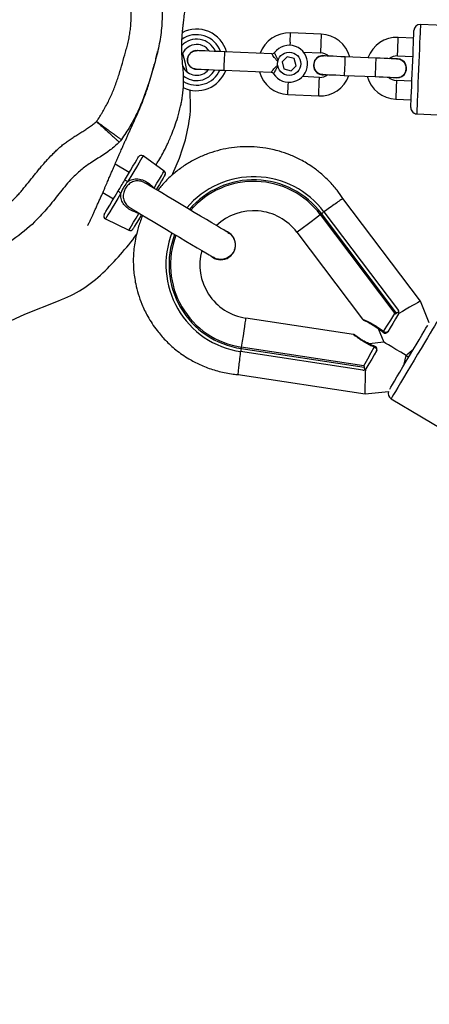
# Model space of a CAD drawing. Units: inches. Extents: x 2096 to 3939, y -334 to 1106.
# Drawn here: x 2808 to 2821, y 461 to 493 of the extents above; entities that cross this region are included whole.
import ezdxf

# ---------------------------------------------------------------- set-up
doc = ezdxf.new("R2010")
doc.units = ezdxf.units.IN
doc.header["$MEASUREMENT"] = 0
doc.layers.add('VP-DIM', color=7, linetype='Continuous')
doc.layers.add('VP-EQ', color=7, linetype='Continuous', true_color=0x8a3492)
doc.styles.get("Standard").update_dxf_attribs({"font": 'arial.ttf'})
doc.dimstyles.get("Standard").update_dxf_attribs({"dimtxt": 14, "dimasz": 20, "dimexe": 20, "dimexo": 50, "dimgap": 20, "dimtad": 0, "dimdec": 0, "dimzin": 0, "dimdsep": 46, "dimtxsty": 'Standard', "dimcen": -0.09, "dimadec": 0, "dimazin": 0, "dimtfac": 1, "dimtdec": 4, "dimtofl": 0, "dimtmove": 0, "dimatfit": 3, "dimfxl": 70, "dimfxlon": 1, "dimtolj": 1, "dimtzin": 0, "dimarcsym": 0})

# ---------------------------------------------------------------- blocks, each defined once
blk = doc.blocks.new('*D28')
at = {"layer": 'Defpoints', "color": 0}
for p in [(2797.965, 697.55), (3237.313, -322.745), (3919.282, -322.745)]:
    blk.add_point(p, dxfattribs=at)
at = {"layer": 'VP-DIM', "color": 0, "lineweight": -2}
for p, q in [((3849.282, 697.55), (3939.282, 697.55)), ((3919.282, 677.55), (3919.282, 218.122)), ((3919.282, -302.745), (3919.282, 120.422)), ((3849.282, -322.745), (3939.282, -322.745))]:
    blk.add_line(p, q, dxfattribs=at)
at = {"layer": 'VP-DIM', "color": 0}
for points in [[(3922.616, 677.55), (3915.949, 677.55), (3919.282, 697.55)], [(3915.949, -302.745), (3922.616, -302.745), (3919.282, -322.745)]]:
    blk.add_solid(points, dxfattribs=at)
at = {"layer": 'VP-DIM', "color": 0, "insert": (3919.282, 169.272), "char_height": 20, "attachment_point": 5, "rotation": 90}
blk.add_mtext('\\A1;1020', dxfattribs=at)
blk = doc.blocks.new('*D29')
at = {"layer": 'Defpoints', "color": 0}
for p in [(2473.148, 1086.005), (2473.148, 280.958), (3548.382, 7.253)]:
    blk.add_point(p, dxfattribs=at)
at = {"layer": 'VP-DIM', "color": 0, "lineweight": -2}
for p, q in [((2473.148, 1016.005), (2473.148, 1106.005)), ((3548.382, 1016.005), (3548.382, 1106.005)), ((2493.148, 1086.005), (2969.778, 1086.005)), ((3528.382, 1086.005), (3067.698, 1086.005))]:
    blk.add_line(p, q, dxfattribs=at)
at = {"layer": 'VP-DIM', "color": 0}
for points in [[(2493.148, 1089.339), (2493.148, 1082.672), (2473.148, 1086.005)], [(3528.382, 1082.672), (3528.382, 1089.339), (3548.382, 1086.005)]]:
    blk.add_solid(points, dxfattribs=at)
at = {"layer": 'VP-DIM', "color": 0, "insert": (3018.738, 1086.005), "char_height": 20, "attachment_point": 5}
blk.add_mtext('\\A1;1075', dxfattribs=at)
blk = doc.blocks.new('*D31')
at = {"layer": 'Defpoints', "color": 0}
for p in [(3384.54, 940.09), (2633.742, 280.693), (3384.54, 99.187)]:
    blk.add_point(p, dxfattribs=at)
at = {"layer": 'VP-DIM', "color": 0, "lineweight": -2}
for p, q in [((2633.742, 870.09), (2633.742, 960.09)), ((3384.54, 870.09), (3384.54, 960.09)), ((2653.742, 940.09), (2969.081, 940.09)), ((3364.54, 940.09), (3049.201, 940.09))]:
    blk.add_line(p, q, dxfattribs=at)
at = {"layer": 'VP-DIM', "color": 0}
for points in [[(2653.742, 943.423), (2653.742, 936.757), (2633.742, 940.09)], [(3364.54, 936.757), (3364.54, 943.423), (3384.54, 940.09)]]:
    blk.add_solid(points, dxfattribs=at)
at = {"layer": 'VP-DIM', "color": 0, "insert": (3009.141, 940.09), "char_height": 20, "attachment_point": 5}
blk.add_mtext('\\A1;751', dxfattribs=at)
blk = doc.blocks.new('rb1319')
at = {"color": 7, "linetype": 'Continuous', "lineweight": 25}
for p, q in [((-3393.768, 244.663), (-3393.978, 239.668)), ((-3391.081, 239.546), (-3390.871, 244.542)), ((-3381.849, 238.718), (-3380.467, 241.037)), ((-3384.307, 239.956), (-3385.011, 239.665)), ((-3393.537, 239.449), (-3393.558, 238.949)), ((-3392.958, 238.924), (-3392.937, 239.424)), ((-3392.138, 239.39), (-3392.159, 238.891)), ((-3391.559, 238.866), (-3391.538, 239.365)), ((-3385.011, 239.665), (-3388.339, 237.155)), ((-3383.25, 239.203), (-3383.199, 239.289)), ((-3392.868, 238.921), (-3392.862, 238.842)), ((-3387.908, 236.539), (-3384.708, 238.952)), ((-3384.623, 238.891), (-3387.848, 236.459)), ((-3387.819, 236.421), (-3384.608, 238.843)), ((-3384.12, 238.302), (-3383.679, 238.485)), ((-3383.679, 238.485), (-3383.629, 238.003)), ((-3382.007, 237.874), (-3382.085, 238.631)), ((-3392.888, 238.221), (-3392.93, 237.222)), ((-3392.33, 237.196), (-3392.288, 238.196)), ((-3387.246, 235.661), (-3384.426, 237.787)), ((-3383.629, 238.003), (-3383.655, 237.947)), ((-3382.919, 237.836), (-3383.521, 233.859)), ((-3383.473, 233.852), (-3382.869, 237.846)), ((-3382.775, 237.8), (-3383.374, 233.837)), ((-3382.631, 233.753), (-3382.007, 237.874)), ((-3383.934, 237.493), (-3384.462, 234.001)), ((-3393.662, 236.452), (-3393.704, 235.453)), ((-3393.086, 235.874), (-3393.063, 236.427)), ((-3392.264, 236.393), (-3392.287, 235.841)), ((-3391.706, 235.369), (-3391.664, 236.368)), ((-3387.819, 236.421), (-3387.848, 236.459)), ((-3392.872, 235.578), (-3392.934, 235.35)), ((-3392.643, 235.639), (-3392.872, 235.578)), ((-3392.476, 235.471), (-3392.643, 235.639)), ((-3392.934, 235.35), (-3392.767, 235.182)), ((-3392.767, 235.182), (-3392.538, 235.243)), ((-3392.538, 235.243), (-3392.476, 235.471)), ((-3393.029, 234.849), (-3393.093, 233.325)), ((-3392.493, 233.3), (-3392.43, 234.824)), ((-3383.521, 233.859), (-3383.473, 233.852)), ((-3392.71, 232.052), (-3393.041, 231.964)), ((-3392.443, 232.107), (-3392.71, 232.052)), ((-3391.274, 232.215), (-3391.861, 232.201)), ((-3389.226, 231.355), (-3389.719, 230.671)), ((-3388.81, 230.779), (-3388.846, 230.72)), ((-3389.182, 230.224), (-3389.454, 229.766)), ((-3387.674, 229.452), (-3387.307, 230.211)), ((-3388.529, 229.366), (-3388.323, 229.712))]:
    blk.add_line(p, q, dxfattribs=at)
at = {"color": 8, "linetype": 'Continuous', "lineweight": 25}
for p, q in [((-3393.405, 235.44), (-3393.704, 235.453)), ((-3393.405, 235.44), (-3393.305, 235.436)), ((-3392.006, 235.381), (-3392.106, 235.385)), ((-3391.706, 235.369), (-3392.006, 235.381)), ((-3388.671, 231.022), (-3388.676, 231.027)), ((-3387.857, 230.539), (-3387.864, 230.541)), ((-3390.245, 229.968), (-3390.209, 229.94))]:
    blk.add_line(p, q, dxfattribs=at)
at = {"color": 8, "linetype": 'Continuous', "lineweight": 25, "flags": 128}
for points in [[(-3384.341, 240.203), (-3384.325, 240.194), (-3384.28, 240.166), (-3384.205, 240.122), (-3384.103, 240.061), (-3383.976, 239.985), (-3383.827, 239.897), (-3383.661, 239.797), (-3383.48, 239.69), (-3383.29, 239.576), (-3383.095, 239.46), (-3382.9, 239.344), (-3382.71, 239.231), (-3382.53, 239.123), (-3382.363, 239.024), (-3382.214, 238.935), (-3382.087, 238.86), (-3381.985, 238.799), (-3381.91, 238.754), (-3381.865, 238.727), (-3381.849, 238.718), (-3381.849, 238.718)], [(-3393.978, 239.668), (-3393.96, 239.667), (-3393.907, 239.665), (-3393.82, 239.661), (-3393.701, 239.656), (-3393.554, 239.65), (-3393.381, 239.643), (-3393.187, 239.635), (-3392.977, 239.626), (-3392.756, 239.616), (-3392.529, 239.607), (-3392.303, 239.597), (-3392.082, 239.588), (-3391.872, 239.579), (-3391.678, 239.571), (-3391.505, 239.564), (-3391.357, 239.558), (-3391.238, 239.553), (-3391.151, 239.549), (-3391.098, 239.547), (-3391.081, 239.546)], [(-3392.958, 238.924), (-3392.976, 238.925), (-3393.028, 238.927), (-3393.108, 238.931), (-3393.206, 238.935), (-3393.31, 238.939), (-3393.408, 238.943), (-3393.488, 238.947), (-3393.54, 238.949), (-3393.558, 238.949)], [(-3392.159, 238.891), (-3392.141, 238.89), (-3392.089, 238.888), (-3392.009, 238.885), (-3391.911, 238.88), (-3391.807, 238.876), (-3391.709, 238.872), (-3391.63, 238.869), (-3391.578, 238.866), (-3391.559, 238.866)], [(-3392.888, 238.221), (-3392.87, 238.22), (-3392.817, 238.218), (-3392.738, 238.214), (-3392.64, 238.21), (-3392.536, 238.206), (-3392.438, 238.202), (-3392.358, 238.199), (-3392.306, 238.196), (-3392.288, 238.196)], [(-3392.93, 237.222), (-3392.911, 237.221), (-3392.859, 237.219), (-3392.78, 237.215), (-3392.682, 237.211), (-3392.578, 237.207), (-3392.48, 237.203), (-3392.4, 237.199), (-3392.348, 237.197), (-3392.33, 237.196)], [(-3393.662, 236.452), (-3393.658, 236.451), (-3393.622, 236.45), (-3393.555, 236.447), (-3393.465, 236.443), (-3393.363, 236.439)], [(-3393.363, 236.439), (-3393.26, 236.435), (-3393.17, 236.431), (-3393.103, 236.428), (-3393.068, 236.427), (-3393.063, 236.427)], [(-3391.964, 236.38), (-3392.066, 236.385), (-3392.157, 236.389), (-3392.223, 236.391), (-3392.259, 236.393), (-3392.264, 236.393)], [(-3391.664, 236.368), (-3391.669, 236.368), (-3391.704, 236.37), (-3391.771, 236.372), (-3391.861, 236.376), (-3391.964, 236.38)], [(-3387.246, 235.661), (-3387.257, 235.675), (-3387.288, 235.717), (-3387.34, 235.785), (-3387.41, 235.877), (-3387.495, 235.991), (-3387.594, 236.122), (-3387.703, 236.267), (-3387.819, 236.421)], [(-3384.462, 234.001), (-3384.445, 233.999), (-3384.393, 233.991), (-3384.308, 233.978), (-3384.194, 233.961), (-3384.053, 233.939), (-3383.89, 233.915), (-3383.711, 233.888), (-3383.521, 233.859)], [(-3392.493, 233.3), (-3392.498, 233.3), (-3392.534, 233.302), (-3392.601, 233.304), (-3392.691, 233.308), (-3392.793, 233.312), (-3392.896, 233.317), (-3392.986, 233.321), (-3393.053, 233.323), (-3393.088, 233.325), (-3393.093, 233.325)], [(-3388.676, 231.027), (-3388.831, 231.12), (-3388.967, 231.2), (-3389.077, 231.266), (-3389.159, 231.315), (-3389.209, 231.345), (-3389.226, 231.355)], [(-3389.719, 230.671), (-3389.704, 230.662), (-3389.658, 230.635), (-3389.583, 230.59), (-3389.482, 230.53), (-3389.357, 230.455), (-3389.212, 230.369), (-3389.052, 230.274), (-3388.881, 230.172)], [(-3387.307, 230.211), (-3387.324, 230.221), (-3387.374, 230.251), (-3387.456, 230.3), (-3387.566, 230.366), (-3387.702, 230.447), (-3387.857, 230.539)], [(-3388.512, 229.952), (-3388.341, 229.85), (-3388.181, 229.754), (-3388.036, 229.668), (-3387.911, 229.593), (-3387.81, 229.533), (-3387.735, 229.489), (-3387.689, 229.461), (-3387.674, 229.452)]]:
    blk.add_lwpolyline(points, dxfattribs=at)
at = {"color": 7, "linetype": 'Continuous', "lineweight": 25, "flags": 128}
for points in [[(-3382.163, 238.672), (-3382.219, 238.705), (-3382.308, 238.758), (-3382.422, 238.827), (-3382.559, 238.908), (-3382.714, 239), (-3382.883, 239.101), (-3383.061, 239.207), (-3383.243, 239.316), (-3383.424, 239.423), (-3383.598, 239.527), (-3383.76, 239.624), (-3383.907, 239.711), (-3384.033, 239.786), (-3384.135, 239.847), (-3384.21, 239.892), (-3384.23, 239.904)], [(-3391.289, 239.355), (-3391.293, 239.355), (-3391.329, 239.356), (-3391.4, 239.359), (-3391.503, 239.364), (-3391.636, 239.369), (-3391.795, 239.376), (-3391.975, 239.384), (-3392.172, 239.392), (-3392.379, 239.4), (-3392.591, 239.409), (-3392.801, 239.418), (-3393.003, 239.427), (-3393.192, 239.435), (-3393.363, 239.442), (-3393.509, 239.448), (-3393.628, 239.453), (-3393.715, 239.456), (-3393.769, 239.459), (-3393.787, 239.459), (-3393.787, 239.459)], [(-3385.011, 239.665), (-3385.005, 239.654), (-3384.987, 239.622), (-3384.957, 239.571), (-3384.917, 239.501), (-3384.868, 239.415), (-3384.811, 239.315), (-3384.748, 239.204), (-3384.68, 239.086), (-3384.611, 238.965), (-3384.604, 238.952)], [(-3383.25, 239.203), (-3383.354, 239.03), (-3383.447, 238.873), (-3383.527, 238.739), (-3383.592, 238.63), (-3383.64, 238.55), (-3383.669, 238.501), (-3383.679, 238.485)], [(-3382.939, 239.134), (-3382.966, 239.14), (-3383.111, 239.172), (-3383.25, 239.203)], [(-3392.858, 238.92), (-3392.859, 238.907), (-3392.861, 238.867), (-3392.863, 238.802), (-3392.867, 238.715), (-3392.871, 238.609), (-3392.876, 238.488), (-3392.882, 238.357), (-3392.888, 238.221)], [(-3392.288, 238.196), (-3392.282, 238.332), (-3392.277, 238.463), (-3392.272, 238.584), (-3392.267, 238.69), (-3392.264, 238.777), (-3392.261, 238.842), (-3392.259, 238.882), (-3392.259, 238.895)], [(-3384.029, 238.472), (-3384.198, 238.58), (-3384.394, 238.706), (-3384.608, 238.843)], [(-3384.597, 238.958), (-3384.436, 238.863), (-3384.284, 238.772), (-3384.144, 238.689), (-3384.021, 238.615)], [(-3384.021, 238.615), (-3384.009, 238.605), (-3384, 238.591), (-3383.995, 238.573), (-3383.994, 238.553), (-3383.997, 238.532), (-3384.005, 238.511), (-3384.015, 238.49), (-3384.029, 238.472)], [(-3383.995, 238.466), (-3383.996, 238.466), (-3383.996, 238.466)], [(-3383.541, 238.195), (-3383.541, 238.195), (-3383.541, 238.195)], [(-3383.52, 238.168), (-3383.51, 238.189), (-3383.498, 238.208), (-3383.482, 238.225), (-3383.465, 238.238), (-3383.447, 238.246), (-3383.429, 238.25), (-3383.412, 238.249), (-3383.397, 238.244)], [(-3382.919, 237.836), (-3383.14, 237.958), (-3383.344, 238.071), (-3383.52, 238.168)], [(-3383.397, 238.244), (-3383.274, 238.17), (-3383.135, 238.087), (-3382.982, 237.996), (-3382.822, 237.901)], [(-3382.007, 237.874), (-3382.019, 237.874), (-3382.055, 237.875), (-3382.115, 237.877), (-3382.195, 237.879), (-3382.295, 237.881), (-3382.41, 237.884), (-3382.537, 237.887), (-3382.673, 237.89), (-3382.813, 237.893), (-3382.823, 237.893)], [(-3392.93, 237.222), (-3392.935, 237.085), (-3392.941, 236.954), (-3392.946, 236.833), (-3392.95, 236.727), (-3392.954, 236.64), (-3392.957, 236.575), (-3392.958, 236.536), (-3392.959, 236.522)], [(-3392.359, 236.497), (-3392.359, 236.511), (-3392.357, 236.55), (-3392.354, 236.615), (-3392.351, 236.702), (-3392.346, 236.808), (-3392.341, 236.929), (-3392.336, 237.06), (-3392.33, 237.196)], [(-3383.473, 233.852), (-3383.454, 233.849), (-3383.436, 233.846), (-3383.418, 233.843), (-3383.403, 233.841), (-3383.391, 233.839), (-3383.382, 233.838), (-3383.376, 233.837), (-3383.374, 233.837)], [(-3393.093, 233.325), (-3393.1, 233.15), (-3393.107, 232.981), (-3393.114, 232.825), (-3393.12, 232.689), (-3393.124, 232.577), (-3393.128, 232.494), (-3393.13, 232.443), (-3393.131, 232.426)], [(-3392.531, 232.401), (-3392.53, 232.418), (-3392.528, 232.469), (-3392.525, 232.552), (-3392.52, 232.664), (-3392.514, 232.8), (-3392.508, 232.956), (-3392.501, 233.124), (-3392.493, 233.3)], [(-3387.236, 233.43), (-3387.245, 233.415), (-3387.273, 233.368), (-3387.318, 233.292), (-3387.381, 233.188), (-3387.458, 233.057), (-3387.55, 232.903), (-3387.654, 232.729), (-3387.767, 232.539), (-3387.889, 232.335), (-3388.015, 232.124), (-3388.143, 231.908), (-3388.272, 231.692), (-3388.397, 231.482), (-3388.517, 231.28), (-3388.629, 231.092), (-3388.731, 230.922), (-3388.82, 230.772)], [(-3388.013, 230.291), (-3387.923, 230.441), (-3387.822, 230.611), (-3387.71, 230.799), (-3387.59, 231.001), (-3387.464, 231.211), (-3387.336, 231.427), (-3387.207, 231.643), (-3387.081, 231.854), (-3386.96, 232.058), (-3386.846, 232.248), (-3386.742, 232.422), (-3386.651, 232.576), (-3386.573, 232.707), (-3386.511, 232.811), (-3386.465, 232.887), (-3386.438, 232.933), (-3386.429, 232.949)], [(-3389.085, 231.606), (-3389.153, 231.639), (-3389.649, 231.85)], [(-3389.094, 231.382), (-3389.09, 231.38), (-3389.058, 231.361), (-3388.997, 231.325), (-3388.908, 231.272), (-3388.793, 231.203), (-3388.659, 231.123), (-3388.623, 231.102)], [(-3388.921, 230.069), (-3389.088, 230.168), (-3389.243, 230.261), (-3389.382, 230.344), (-3389.499, 230.413), (-3389.591, 230.468), (-3389.653, 230.505), (-3389.685, 230.524), (-3389.689, 230.527)], [(-3387.816, 230.621), (-3387.781, 230.6), (-3387.646, 230.52), (-3387.532, 230.452), (-3387.442, 230.398), (-3387.381, 230.362), (-3387.35, 230.343), (-3387.346, 230.341)], [(-3387.815, 229.41), (-3387.819, 229.412), (-3387.851, 229.431), (-3387.914, 229.469), (-3388.005, 229.523), (-3388.122, 229.593), (-3388.261, 229.675), (-3388.416, 229.768), (-3388.583, 229.867)], [(-3384.1, 225.774), (-3384.593, 226.84), (-3385.025, 227.932)]]:
    blk.add_lwpolyline(points, dxfattribs=at)
at = {"color": 7, "linetype": 'Continuous', "lineweight": 25}
blk.add_circle((-3392.705, 235.411), 0.376, dxfattribs=at)
for centre, radius, start, end in [((-3393.778, 239.659), 0.2, 177.5984, 267.5984), ((-3391.28, 239.555), 0.2, 267.5984, 357.5984), ((-3554.849, 91.016), 226.728, 40.8128, 40.8934), ((-3392.559, 238.908), 0.31, 343.0059, 177.5984), ((-3392.559, 238.908), 1, 177.5984, 250.1408), ((-3392.559, 238.908), 0.4, 177.5984, 219.008), ((-3392.559, 238.908), 1, 285.056, 357.5984), ((-3392.559, 238.908), 0.4, 316.1888, 357.5984), ((-3384.648, 238.872), 0.1, 90.1144, 127.0197), ((-3382.021, 238.82), 0.2, 251.371, 329.2059), ((-3384.073, 238.53), 0.1, 320.3018, 59.2059), ((-3383.449, 238.158), 0.1, 149.2059, 158.1102), ((-3383.449, 238.158), 0.1, 59.2059, 149.2059), ((-3382.873, 237.815), 0.1, 351.392, 28.2973), ((-3383.835, 237.478), 0.1, 142.5307, 171.3389), ((-3392.663, 236.41), 1, 105.056, 177.5984), ((-3392.663, 236.41), 1, 357.5984, 70.1408), ((-3392.663, 236.41), 0.4, 136.1888, 177.5984), ((-3392.659, 236.51), 0.31, 163.0059, 12.191), ((-3392.663, 236.41), 0.4, 357.5984, 39.008), ((-3386.192, 234.263), 2.85, 127.0197, 229.7137), ((-3438.453, 198.341), 63.355, 36.98862, 37.07905), ((-3386.192, 234.263), 2.702, 127.0197, 229.1886), ((-3392.705, 235.411), 0.6, 302.4483, 232.7485), ((-3386.192, 234.263), 1.75, 127.0197, 223.6266), ((-3392.705, 235.411), 1, 177.5984, 250.1408), ((-3392.705, 235.411), 1, 285.056, 357.5984), ((-3393.129, 234.853), 0.1, 357.5984, 52.7485), ((-3392.33, 234.82), 0.1, 122.4483, 177.5984), ((-3386.192, 234.263), 1.75, 254.7851, 351.392), ((-3386.832, 233.19), 0.48, 317.49, 160.9217), ((-3386.192, 234.263), 2.85, 248.698, 351.392), ((-3386.192, 234.263), 2.702, 249.2231, 351.392), ((-3392.831, 232.411), 1, 105.056, 208.1615), ((-3392.831, 232.411), 1, 333.885, 70.1408), ((-3392.831, 232.411), 0.5, 124.4683, 254.6367), ((-3392.831, 232.411), 0.5, 295.7489, 50.7285), ((-3392.831, 232.411), 0.303, 169.1596, 6.0372), ((-3391.631, 226.826), 5.4, 68.4677, 86.2099), ((-3389.145, 231.297), 0.1, 59.2059, 144.2059), ((-3389.638, 230.613), 0.1, 144.2059, 239.2059), ((-3392.893, 222.703), 9.641, 43.7293, 53.5681), ((-3388.751, 230.062), 0.17, 139.6898, 177.4806), ((-3387.397, 230.255), 0.1, 334.2059, 59.2059), ((-3388.67, 230.013), 0.17, 300.9135, 338.707), ((-3387.764, 229.496), 0.1, 239.2059, 334.2059), ((-3388.835, 226.543), 4.055, 20.0307, 44.1551)]:
    blk.add_arc(centre, radius, start, end, dxfattribs=at)
at = {"color": 8, "linetype": 'Continuous', "lineweight": 25}
for centre, radius, start, end in [((-3384.007, 238.498), 0.0346, 229.6311, 288.8452), ((-3383.507, 238.201), 0.0348, 189.7526, 248.7138), ((-3386.192, 234.263), 2.75, 127.0197, 229.3652), ((-3386.192, 234.263), 2.75, 249.0465, 351.392), ((-3392.831, 232.411), 0.818, 109.1118, 216.2207), ((-3392.831, 232.411), 0.672, 114.1186, 226.3687), ((-3392.831, 232.411), 0.672, 320.0809, 61.0782), ((-3392.831, 232.411), 0.818, 328.4183, 66.085)]:
    blk.add_arc(centre, radius, start, end, dxfattribs=at)
at = {"color": 7, "linetype": 'Continuous', "lineweight": 25}
for points, knots in [([(-3392.762, 239.128), (-3392.784, 239.102), (-3392.828, 239.052), (-3392.858, 238.974), (-3392.855, 238.928), (-3392.855, 238.916)], [0, 0, 0, 0, 0.424032, 0.848245, 1, 1, 1, 1]), ([(-3392.263, 238.892), (-3392.261, 238.905), (-3392.255, 238.952), (-3392.281, 239.032), (-3392.336, 239.117), (-3392.418, 239.179), (-3392.516, 239.21), (-3392.618, 239.207), (-3392.703, 239.176), (-3392.746, 239.141), (-3392.762, 239.128)], [0, 0, 0, 0, 0.0564928, 0.1990376, 0.3414417, 0.4838559, 0.6262425, 0.7685851, 0.9109522, 1, 1, 1, 1]), ([(-3384.648, 238.972), (-3384.647, 238.968), (-3384.644, 238.954), (-3384.64, 238.929), (-3384.632, 238.906), (-3384.626, 238.895), (-3384.623, 238.891), (-3384.623, 238.891)], [0, 0, 0, 0, 0.210372, 0.607958, 0.865118, 0.993403, 1, 1, 1, 1]), ([(-3384.597, 238.958), (-3384.597, 238.958), (-3384.6, 238.961), (-3384.616, 238.968), (-3384.634, 238.971), (-3384.648, 238.972)], [0, 0, 0, 0, 0.008413, 0.244993, 1, 1, 1, 1]), ([(-3384.608, 238.843), (-3384.606, 238.844), (-3384.604, 238.846), (-3384.602, 238.851), (-3384.602, 238.858), (-3384.607, 238.872), (-3384.616, 238.883), (-3384.622, 238.891), (-3384.623, 238.891)], [0, 0, 0, 0, 0.086978, 0.172624, 0.276936, 0.455833, 0.977188, 1, 1, 1, 1]), ([(-3384.396, 237.826), (-3384.396, 237.826), (-3384.395, 237.826), (-3384.392, 237.834), (-3384.377, 237.867), (-3384.348, 237.927), (-3384.305, 238.01), (-3384.246, 238.113), (-3384.169, 238.235), (-3384.085, 238.356), (-3384.02, 238.432), (-3383.993, 238.464)], [0, 0, 0, 0, 0.009571, 0.085337, 0.196781, 0.312527, 0.436337, 0.569259, 0.718435, 0.882364, 1, 1, 1, 1]), ([(-3383.543, 238.196), (-3383.554, 238.168), (-3383.587, 238.081), (-3383.651, 237.953), (-3383.726, 237.817), (-3383.792, 237.711), (-3383.846, 237.631), (-3383.886, 237.576), (-3383.91, 237.544), (-3383.913, 237.54), (-3383.914, 237.539)], [0, 0, 0, 0, 0.0831187, 0.2589382, 0.4141996, 0.5537065, 0.6787446, 0.7952863, 0.9045349, 1, 1, 1, 1]), ([(-3384.427, 237.787), (-3384.423, 237.79), (-3384.416, 237.795), (-3384.407, 237.805), (-3384.401, 237.815), (-3384.398, 237.821), (-3384.396, 237.824), (-3384.396, 237.825), (-3384.396, 237.825), (-3384.396, 237.825), (-3384.396, 237.826), (-3384.396, 237.826), (-3384.396, 237.826), (-3384.396, 237.825), (-3384.394, 237.83), (-3384.393, 237.831)], [0, 0, 0, 0, 0.1036052, 0.2303497, 0.3235509, 0.3811659, 0.4053584, 0.4099123, 0.4128672, 0.4161725, 0.4216476, 0.4342654, 0.4733678, 0.9692846, 1, 1, 1, 1]), ([(-3382.869, 237.846), (-3382.869, 237.846), (-3382.876, 237.848), (-3382.888, 237.85), (-3382.902, 237.849), (-3382.91, 237.847), (-3382.915, 237.844), (-3382.918, 237.84), (-3382.918, 237.837), (-3382.919, 237.836)], [0, 0, 0, 0, 0.023615, 0.402815, 0.618101, 0.750689, 0.842972, 0.919681, 1, 1, 1, 1]), ([(-3382.869, 237.846), (-3382.868, 237.846), (-3382.862, 237.844), (-3382.849, 237.845), (-3382.826, 237.85), (-3382.803, 237.857), (-3382.79, 237.861), (-3382.785, 237.862)], [0, 0, 0, 0, 0.0249999, 0.1747803, 0.409753, 0.7626437, 1, 1, 1, 1]), ([(-3382.785, 237.862), (-3382.786, 237.864), (-3382.795, 237.88), (-3382.808, 237.894), (-3382.822, 237.901), (-3382.822, 237.901)], [0, 0, 0, 0, 0.0844647, 0.9917806, 1, 1, 1, 1]), ([(-3388.337, 237.153), (-3388.428, 237.092), (-3388.628, 236.957), (-3388.901, 236.714), (-3389.155, 236.441), (-3389.388, 236.134), (-3389.591, 235.799), (-3389.755, 235.442), (-3389.885, 235.063), (-3389.973, 234.678), (-3390.017, 234.281), (-3390.022, 233.91), (-3389.988, 233.54), (-3389.917, 233.172), (-3389.808, 232.808), (-3389.661, 232.454), (-3389.477, 232.117), (-3389.26, 231.8), (-3389.009, 231.509), (-3388.787, 231.29), (-3388.641, 231.18), (-3388.597, 231.147)], [0, 0, 0, 0, 0.046684, 0.102852, 0.155841, 0.205653, 0.267117, 0.322942, 0.373128, 0.437809, 0.491222, 0.543347, 0.596096, 0.649475, 0.703483, 0.758034, 0.812658, 0.86728, 0.921902, 0.97653, 1, 1, 1, 1]), ([(-3388.333, 237.147), (-3388.333, 237.147), (-3388.334, 237.149), (-3388.277, 237.067), (-3388.175, 236.922), (-3388.046, 236.737), (-3387.951, 236.601), (-3387.908, 236.539)], [0, 0, 0, 0, 0.141021, 0.364532, 0.588192, 0.811954, 1, 1, 1, 1]), ([(-3392.955, 236.526), (-3392.956, 236.504), (-3392.959, 236.448), (-3392.926, 236.362), (-3392.863, 236.282), (-3392.776, 236.227), (-3392.676, 236.205), (-3392.574, 236.216), (-3392.481, 236.261), (-3392.41, 236.334), (-3392.366, 236.418), (-3392.364, 236.477), (-3392.363, 236.502)], [0, 0, 0, 0, 0.069467, 0.176108, 0.282722, 0.389297, 0.495846, 0.602432, 0.70895, 0.815539, 0.922116, 1, 1, 1, 1]), ([(-3387.79, 230.664), (-3387.778, 230.657), (-3387.65, 230.595), (-3387.391, 230.511), (-3386.98, 230.406), (-3386.523, 230.35), (-3386.036, 230.356), (-3385.611, 230.417), (-3385.239, 230.512), (-3384.883, 230.638), (-3384.48, 230.832), (-3384.088, 231.091), (-3383.728, 231.402), (-3383.416, 231.744), (-3383.153, 232.122), (-3382.943, 232.52), (-3382.814, 232.852), (-3382.731, 233.138), (-3382.681, 233.365), (-3382.647, 233.571), (-3382.636, 233.702), (-3382.632, 233.754)], [0, 0, 0, 0, 0.006149, 0.0608022, 0.1154587, 0.1875197, 0.2567135, 0.322944, 0.3706898, 0.4206198, 0.4839625, 0.5614044, 0.6209055, 0.6866789, 0.7587191, 0.8168791, 0.8785787, 0.9107661, 0.9438387, 0.9778004, 1, 1, 1, 1]), ([(-3387.232, 233.426), (-3387.214, 233.456), (-3387.168, 233.533), (-3387.049, 233.616), (-3386.896, 233.664), (-3386.735, 233.659), (-3386.586, 233.6), (-3386.464, 233.495), (-3386.383, 233.356), (-3386.355, 233.199), (-3386.371, 233.056), (-3386.416, 232.981), (-3386.434, 232.952)], [0, 0, 0, 0, 0.0725755, 0.179863, 0.2871045, 0.3943793, 0.5016269, 0.6089088, 0.7161511, 0.8234012, 0.9306695, 1, 1, 1, 1]), ([(-3382.641, 233.754), (-3382.638, 233.754), (-3382.628, 233.753), (-3382.704, 233.762), (-3382.86, 233.78), (-3383.085, 233.806), (-3383.272, 233.827), (-3383.372, 233.838), (-3383.384, 233.84)], [0, 0, 0, 0, 0.081895, 0.303915, 0.525953, 0.748081, 0.970517, 1, 1, 1, 1]), ([(-3392.531, 232.399), (-3392.536, 232.365), (-3392.546, 232.298), (-3392.602, 232.211), (-3392.682, 232.147), (-3392.778, 232.112), (-3392.881, 232.112), (-3392.978, 232.146), (-3393.059, 232.209), (-3393.112, 232.296), (-3393.135, 232.374), (-3393.128, 232.419), (-3393.127, 232.43)], [0, 0, 0, 0, 0.10721, 0.214364, 0.321523, 0.428598, 0.535731, 0.642792, 0.749864, 0.856981, 0.964132, 1, 1, 1, 1]), ([(-3389.419, 231.087), (-3389.466, 231.118), (-3389.58, 231.191), (-3389.796, 231.313), (-3390.082, 231.457), (-3390.381, 231.588), (-3390.682, 231.702), (-3390.974, 231.8), (-3391.255, 231.877), (-3391.465, 231.92), (-3391.604, 231.944), (-3391.781, 231.968), (-3391.997, 231.985), (-3392.207, 231.989), (-3392.41, 231.981), (-3392.552, 231.97), (-3392.667, 231.958), (-3392.75, 231.951), (-3392.792, 231.948), (-3392.834, 231.945), (-3392.877, 231.942), (-3392.917, 231.94), (-3392.972, 231.936), (-3393.04, 231.933), (-3393.121, 231.929), (-3393.197, 231.927), (-3393.267, 231.927), (-3393.326, 231.927), (-3393.374, 231.928), (-3393.419, 231.929), (-3393.472, 231.932), (-3393.532, 231.935), (-3393.608, 231.94), (-3393.709, 231.948), (-3393.781, 231.954), (-3393.882, 231.964), (-3394.016, 231.979), (-3394.202, 232.001), (-3394.439, 232.031), (-3394.694, 232.069), (-3394.955, 232.105), (-3395.196, 232.119), (-3395.415, 232.12), (-3395.638, 232.107), (-3395.858, 232.08), (-3396.075, 232.04), (-3396.291, 231.987), (-3396.488, 231.925), (-3396.637, 231.874), (-3396.72, 231.837), (-3396.732, 231.832)], [0, 0, 0, 0, 0.027125, 0.065087, 0.104155, 0.144463, 0.171999, 0.200438, 0.230284, 0.241579, 0.252904, 0.264293, 0.276173, 0.289277, 0.296664, 0.305152, 0.315716, 0.329244, 0.345821, 0.36292, 0.379513, 0.395598, 0.411176, 0.445892, 0.477796, 0.512112, 0.542446, 0.568795, 0.592604, 0.615142, 0.639473, 0.6656, 0.693527, 0.732485, 0.774484, 0.78994, 0.807661, 0.827872, 0.850708, 0.874529, 0.893707, 0.905256, 0.915287, 0.92497, 0.93556, 0.948033, 0.963002, 0.980563, 0.99725, 1, 1, 1, 1]), ([(-3396.373, 213.859), (-3396.498, 213.887), (-3396.873, 213.974), (-3397.476, 214.205), (-3398.18, 214.523), (-3398.861, 214.889), (-3399.517, 215.306), (-3400.142, 215.781), (-3400.734, 216.316), (-3401.28, 216.907), (-3401.778, 217.561), (-3402.211, 218.272), (-3402.627, 219.126), (-3402.935, 219.938), (-3403.161, 220.689), (-3403.268, 221.327), (-3403.256, 222.024), (-3403.249, 223.019), (-3403.354, 223.927), (-3403.455, 224.76), (-3403.4, 225.269), (-3403.259, 225.768), (-3403.009, 226.228), (-3402.68, 226.643), (-3402.314, 227.027), (-3401.911, 227.498), (-3401.48, 228.059), (-3400.879, 228.72), (-3400.281, 229.267), (-3399.702, 229.708), (-3399.31, 229.972), (-3398.986, 230.203), (-3398.721, 230.396), (-3398.415, 230.531), (-3397.592, 230.716), (-3396.667, 230.864), (-3395.66, 231.09), (-3395.056, 231.226), (-3394.453, 231.3), (-3393.858, 231.282), (-3393.275, 231.194), (-3392.698, 231.044), (-3392.148, 230.879), (-3391.63, 230.706), (-3391.152, 230.501), (-3390.683, 230.265), (-3390.391, 230.067), (-3390.245, 229.968)], [0, 0, 0, 0, 0.012564, 0.037727, 0.063106, 0.088299, 0.113487, 0.13932, 0.165153, 0.191647, 0.218133, 0.245634, 0.273145, 0.3112, 0.330634, 0.350008, 0.374404, 0.398813, 0.447531, 0.463984, 0.480853, 0.497357, 0.514543, 0.531832, 0.5492, 0.566547, 0.592574, 0.618585, 0.654006, 0.671932, 0.689864, 0.700426, 0.710978, 0.721905, 0.732909, 0.793551, 0.813826, 0.834095, 0.854274, 0.873257, 0.892248, 0.91197, 0.931706, 0.948576, 0.965441, 0.982731, 1, 1, 1, 1]), ([(-3392.874, 231.084), (-3392.904, 231.092), (-3392.971, 231.11), (-3393.042, 231.129), (-3393.088, 231.141), (-3393.103, 231.145), (-3393.106, 231.145)], [0, 0, 0, 0, 0.262947, 0.581904, 0.92706, 1, 1, 1, 1]), ([(-3387.463, 228.881), (-3387.464, 228.881), (-3387.464, 228.881), (-3387.473, 228.885), (-3387.48, 228.888), (-3387.49, 228.893), (-3387.498, 228.897), (-3387.508, 228.901), (-3387.519, 228.907), (-3387.541, 228.917), (-3387.574, 228.933), (-3387.618, 228.953), (-3387.678, 228.981), (-3387.756, 229.017), (-3387.851, 229.062), (-3387.956, 229.11), (-3388.066, 229.16), (-3388.181, 229.212), (-3388.3, 229.265), (-3388.414, 229.316), (-3388.522, 229.363), (-3388.62, 229.406), (-3388.714, 229.446), (-3388.801, 229.484), (-3388.882, 229.519), (-3388.956, 229.551), (-3389.021, 229.579), (-3389.08, 229.604), (-3389.136, 229.629), (-3389.195, 229.654), (-3389.261, 229.683), (-3389.334, 229.714), (-3389.413, 229.748), (-3389.496, 229.784), (-3389.588, 229.824), (-3389.685, 229.866), (-3389.781, 229.909), (-3389.869, 229.948), (-3389.95, 229.983), (-3390.036, 230.021), (-3390.13, 230.063), (-3390.234, 230.109), (-3390.34, 230.157), (-3390.448, 230.205), (-3390.558, 230.254), (-3390.67, 230.305), (-3390.784, 230.357), (-3390.896, 230.407), (-3390.996, 230.452), (-3391.076, 230.488), (-3391.133, 230.513), (-3391.193, 230.539), (-3391.255, 230.565), (-3391.319, 230.592), (-3391.383, 230.619), (-3391.471, 230.655), (-3391.581, 230.698), (-3391.704, 230.744), (-3391.875, 230.804), (-3392.027, 230.853), (-3392.17, 230.897), (-3392.325, 230.942), (-3392.479, 230.984), (-3392.603, 231.015), (-3392.661, 231.03), (-3392.681, 231.035)], [0, 0, 0, 0, 0.00518, 0.013062, 0.024658, 0.035287, 0.046681, 0.056705, 0.065699, 0.078635, 0.092892, 0.108473, 0.125378, 0.148203, 0.172878, 0.197849, 0.222775, 0.247656, 0.272492, 0.297282, 0.316728, 0.335974, 0.353963, 0.370515, 0.385629, 0.399306, 0.411546, 0.421077, 0.430241, 0.44061, 0.452238, 0.465124, 0.479267, 0.494666, 0.511175, 0.531136, 0.54959, 0.566538, 0.58198, 0.595949, 0.616054, 0.637191, 0.659361, 0.682709, 0.707852, 0.734358, 0.762661, 0.792635, 0.823271, 0.835876, 0.848555, 0.861309, 0.874138, 0.887042, 0.899668, 0.910915, 0.919973, 0.927882, 0.934832, 0.94236, 0.950915, 0.960511, 0.975017, 0.991442, 1, 1, 1, 1]), ([(-3388.881, 230.172), (-3388.882, 230.173), (-3388.916, 230.22), (-3388.969, 230.328), (-3388.986, 230.511), (-3388.93, 230.704), (-3388.819, 230.881), (-3388.723, 230.979), (-3388.676, 231.027)], [0, 0, 0, 0, 0.00709, 0.180769, 0.369021, 0.581961, 0.795303, 1, 1, 1, 1]), ([(-3387.857, 230.539), (-3387.864, 230.515), (-3387.897, 230.402), (-3387.97, 230.237), (-3388.104, 230.072), (-3388.252, 229.975), (-3388.395, 229.942), (-3388.483, 229.949), (-3388.512, 229.952)], [0, 0, 0, 0, 0.076507, 0.358929, 0.542365, 0.725605, 0.909491, 1, 1, 1, 1]), ([(-3390.838, 229.163), (-3390.863, 229.181), (-3390.94, 229.236), (-3391.046, 229.303), (-3391.181, 229.383), (-3391.373, 229.491), (-3391.598, 229.603), (-3391.828, 229.703), (-3392.004, 229.772), (-3392.181, 229.836), (-3392.419, 229.915), (-3392.721, 230.002), (-3392.994, 230.076), (-3393.204, 230.139), (-3393.356, 230.178), (-3393.541, 230.218), (-3393.726, 230.25), (-3393.976, 230.281), (-3394.228, 230.293), (-3394.479, 230.284), (-3394.729, 230.262), (-3395.039, 230.205), (-3395.404, 230.111), (-3395.712, 230.049), (-3395.958, 229.999), (-3396.143, 229.963), (-3396.328, 229.927), (-3396.574, 229.879), (-3396.883, 229.82), (-3397.253, 229.749), (-3397.561, 229.69), (-3397.807, 229.64), (-3397.961, 229.61), (-3398.083, 229.579), (-3398.158, 229.553), (-3398.226, 229.514), (-3398.31, 229.441), (-3398.437, 229.35), (-3398.597, 229.25), (-3398.753, 229.145), (-3398.909, 229.038), (-3399.063, 228.93), (-3399.216, 228.82), (-3399.416, 228.668), (-3399.611, 228.51), (-3399.8, 228.345), (-3399.986, 228.175), (-3400.166, 228), (-3400.384, 227.774), (-3400.554, 227.589), (-3400.717, 227.398), (-3400.838, 227.253), (-3400.996, 227.058), (-3401.15, 226.86), (-3401.285, 226.686), (-3401.382, 226.563), (-3401.52, 226.392), (-3401.731, 226.159), (-3401.959, 225.942), (-3402.115, 225.744), (-3402.2, 225.611), (-3402.279, 225.476), (-3402.327, 225.359), (-3402.375, 225.209), (-3402.411, 225.056), (-3402.435, 224.868), (-3402.437, 224.711), (-3402.422, 224.491), (-3402.386, 224.274), (-3402.352, 223.962), (-3402.319, 223.65), (-3402.288, 223.274), (-3402.265, 222.898), (-3402.249, 222.522), (-3402.243, 222.208), (-3402.244, 221.957), (-3402.246, 221.768), (-3402.253, 221.58), (-3402.252, 221.391), (-3402.233, 221.203), (-3402.197, 221.018), (-3402.151, 220.835), (-3402.11, 220.684), (-3402.067, 220.533), (-3402.019, 220.383), (-3401.958, 220.205), (-3401.894, 220.028), (-3401.827, 219.852), (-3401.734, 219.618), (-3401.635, 219.388), (-3401.529, 219.16), (-3401.418, 218.934), (-3401.3, 218.713), (-3401.142, 218.441), (-3401.007, 218.229), (-3400.864, 218.022), (-3400.716, 217.819), (-3400.56, 217.622), (-3400.356, 217.384), (-3400.185, 217.199), (-3400.008, 217.021), (-3399.873, 216.89), (-3399.688, 216.72), (-3399.497, 216.557), (-3399.301, 216.4), (-3399.1, 216.248), (-3398.895, 216.103), (-3398.685, 215.965), (-3398.473, 215.831), (-3398.256, 215.704), (-3398.036, 215.583), (-3397.814, 215.466), (-3397.588, 215.356), (-3397.36, 215.251), (-3397.129, 215.151), (-3396.897, 215.055), (-3396.661, 214.97), (-3396.44, 214.9), (-3396.275, 214.862), (-3396.172, 214.838)], [0, 0, 0, 0, 0.003482, 0.010453, 0.013939, 0.020909, 0.034858, 0.041828, 0.048799, 0.055769, 0.062741, 0.076683, 0.090622, 0.094107, 0.101079, 0.10805, 0.115022, 0.121993, 0.135953, 0.142925, 0.149898, 0.163859, 0.177799, 0.191739, 0.198708, 0.205679, 0.212649, 0.219617, 0.233558, 0.247498, 0.261438, 0.268407, 0.275377, 0.278864, 0.282356, 0.284105, 0.287591, 0.294565, 0.301538, 0.308508, 0.315478, 0.322448, 0.329417, 0.336389, 0.350332, 0.357302, 0.364273, 0.378215, 0.385185, 0.399128, 0.406098, 0.413067, 0.420037, 0.433978, 0.440948, 0.444432, 0.451403, 0.465352, 0.479292, 0.486271, 0.493247, 0.496731, 0.503722, 0.507208, 0.514189, 0.521168, 0.528149, 0.531635, 0.545582, 0.552552, 0.566493, 0.580433, 0.594374, 0.608315, 0.622256, 0.629225, 0.636195, 0.643164, 0.65014, 0.657115, 0.664092, 0.671063, 0.678032, 0.681518, 0.68849, 0.695459, 0.702429, 0.7094, 0.716369, 0.730312, 0.737282, 0.744252, 0.758196, 0.765166, 0.77911, 0.78608, 0.793051, 0.806995, 0.813965, 0.827911, 0.83488, 0.84185, 0.84882, 0.862765, 0.869734, 0.876705, 0.890648, 0.89762, 0.904588, 0.918531, 0.925501, 0.932472, 0.946414, 0.953383, 0.960354, 0.974296, 0.981267, 0.988238, 1, 1, 1, 1]), ([(-3388.881, 230.172), (-3388.829, 230.129), (-3388.718, 230.037), (-3388.584, 229.981), (-3388.512, 229.952)], [0, 0, 0, 0, 0.463564, 1, 1, 1, 1]), ([(-3388.044, 230.244), (-3388.041, 230.247), (-3388.026, 230.264), (-3388.018, 230.287), (-3388.012, 230.305)], [0, 0, 0, 0, 0.197447, 1, 1, 1, 1]), ([(-3390.163, 229.901), (-3390.076, 229.805), (-3389.816, 229.519), (-3389.567, 229.066), (-3389.266, 228.649), (-3388.952, 228.321), (-3388.552, 227.988), (-3388.087, 227.629), (-3387.57, 227.172), (-3387.06, 226.561), (-3386.637, 225.901), (-3386.332, 225.304), (-3386.114, 224.784), (-3385.939, 224.243), (-3385.814, 223.688), (-3385.739, 223.129), (-3385.712, 222.565), (-3385.734, 221.995), (-3385.802, 221.429), (-3385.912, 220.873), (-3386.063, 220.327), (-3386.261, 219.791), (-3386.589, 219.081), (-3387.076, 218.217), (-3387.581, 217.435), (-3387.984, 216.908), (-3388.255, 216.615), (-3388.557, 216.349), (-3388.987, 216.034), (-3389.57, 215.709), (-3390.207, 215.462), (-3390.758, 215.318), (-3391.338, 215.15), (-3392.042, 214.877), (-3392.869, 214.509), (-3393.598, 214.157), (-3394.272, 213.917), (-3394.879, 213.793), (-3395.437, 213.755), (-3395.937, 213.781), (-3396.228, 213.833), (-3396.373, 213.859)], [0, 0, 0, 0, 0.015973, 0.047722, 0.063636, 0.079562, 0.103802, 0.128078, 0.15229, 0.189212, 0.226165, 0.249195, 0.272225, 0.295891, 0.319558, 0.342607, 0.36566, 0.389387, 0.413117, 0.436294, 0.45947, 0.483217, 0.506972, 0.556295, 0.605936, 0.62218, 0.638414, 0.655193, 0.671976, 0.704417, 0.737573, 0.756255, 0.77493, 0.812345, 0.849715, 0.887093, 0.912537, 0.938086, 0.96351, 0.981663, 1, 1, 1, 1]), ([(-3390.838, 229.163), (-3390.799, 229.215), (-3390.721, 229.321), (-3390.61, 229.473), (-3390.506, 229.613), (-3390.416, 229.735), (-3390.342, 229.836), (-3390.287, 229.911), (-3390.252, 229.959), (-3390.247, 229.965), (-3390.245, 229.968)], [0, 0, 0, 0, 0.124808, 0.249994, 0.374523, 0.499755, 0.624377, 0.749432, 0.874458, 1, 1, 1, 1]), ([(-3390.838, 229.163), (-3390.793, 229.211), (-3390.705, 229.308), (-3390.578, 229.447), (-3390.46, 229.575), (-3390.357, 229.688), (-3390.273, 229.78), (-3390.21, 229.849), (-3390.17, 229.893), (-3390.165, 229.898), (-3390.163, 229.901)], [0, 0, 0, 0, 0.124816, 0.249991, 0.374502, 0.499763, 0.624378, 0.749442, 0.874469, 1, 1, 1, 1]), ([(-3390.209, 229.94), (-3390.207, 229.938), (-3390.191, 229.926), (-3390.176, 229.913), (-3390.163, 229.901)], [0, 0, 0, 0, 0.120043, 1, 1, 1, 1]), ([(-3388.583, 229.867), (-3388.638, 229.9), (-3388.751, 229.968), (-3388.864, 230.035), (-3388.921, 230.069)], [0, 0, 0, 0, 0.489604, 1, 1, 1, 1]), ([(-3396.172, 214.838), (-3395.99, 214.808), (-3395.784, 214.774), (-3395.527, 214.765), (-3395.429, 214.765), (-3395.331, 214.768), (-3395.257, 214.772), (-3395.159, 214.78), (-3395.062, 214.791), (-3394.965, 214.804), (-3394.868, 214.82), (-3394.772, 214.839), (-3394.676, 214.86), (-3394.581, 214.884), (-3394.486, 214.91), (-3394.392, 214.939), (-3394.299, 214.97), (-3394.207, 215.003), (-3394.116, 215.04), (-3394.048, 215.068), (-3393.958, 215.108), (-3393.848, 215.162), (-3393.717, 215.228), (-3393.539, 215.312), (-3393.361, 215.393), (-3393.182, 215.473), (-3393.002, 215.552), (-3392.822, 215.629), (-3392.641, 215.704), (-3392.505, 215.761), (-3392.323, 215.834), (-3392.14, 215.906), (-3391.957, 215.976), (-3391.819, 216.027), (-3391.635, 216.094), (-3391.449, 216.157), (-3391.215, 216.231), (-3391.027, 216.286), (-3390.836, 216.331), (-3390.718, 216.364), (-3390.624, 216.392), (-3390.553, 216.414), (-3390.484, 216.437), (-3390.391, 216.469), (-3390.299, 216.504), (-3390.208, 216.54), (-3390.14, 216.569), (-3390.05, 216.608), (-3389.962, 216.65), (-3389.874, 216.693), (-3389.808, 216.727), (-3389.744, 216.762), (-3389.658, 216.81), (-3389.574, 216.861), (-3389.494, 216.911), (-3389.439, 216.948), (-3389.384, 216.985), (-3389.326, 217.026), (-3389.266, 217.071), (-3389.207, 217.117), (-3389.148, 217.164), (-3389.091, 217.213), (-3389.035, 217.263), (-3388.98, 217.314), (-3388.926, 217.366), (-3388.874, 217.42), (-3388.822, 217.475), (-3388.756, 217.55), (-3388.692, 217.627), (-3388.616, 217.726), (-3388.543, 217.828), (-3388.456, 217.95), (-3388.371, 218.074), (-3388.287, 218.198), (-3388.204, 218.324), (-3388.123, 218.45), (-3388.043, 218.577), (-3387.964, 218.704), (-3387.886, 218.833), (-3387.81, 218.962), (-3387.735, 219.092), (-3387.662, 219.223), (-3387.59, 219.355), (-3387.496, 219.532), (-3387.416, 219.688), (-3387.35, 219.823), (-3387.307, 219.913), (-3387.254, 220.026), (-3387.205, 220.141), (-3387.157, 220.257), (-3387.121, 220.351), (-3387.078, 220.468), (-3387.038, 220.587), (-3386.993, 220.73), (-3386.958, 220.85), (-3386.925, 220.971), (-3386.894, 221.092), (-3386.861, 221.238), (-3386.831, 221.385), (-3386.805, 221.533), (-3386.781, 221.682), (-3386.765, 221.806), (-3386.751, 221.93), (-3386.739, 222.055), (-3386.729, 222.204), (-3386.722, 222.354), (-3386.72, 222.505), (-3386.721, 222.63), (-3386.724, 222.755), (-3386.73, 222.88), (-3386.742, 223.029), (-3386.754, 223.154), (-3386.77, 223.278), (-3386.788, 223.402), (-3386.813, 223.55), (-3386.838, 223.673), (-3386.865, 223.795), (-3386.889, 223.892), (-3386.921, 224.013), (-3386.949, 224.109), (-3386.987, 224.228), (-3387.019, 224.323), (-3387.053, 224.417), (-3387.088, 224.511), (-3387.125, 224.604), (-3387.164, 224.696), (-3387.203, 224.788), (-3387.245, 224.879), (-3387.298, 224.992), (-3387.343, 225.082), (-3387.389, 225.171), (-3387.436, 225.259), (-3387.485, 225.347), (-3387.535, 225.433), (-3387.587, 225.519), (-3387.64, 225.604), (-3387.694, 225.688), (-3387.736, 225.75), (-3387.792, 225.833), (-3387.85, 225.914), (-3387.91, 225.995), (-3387.971, 226.075), (-3388.033, 226.153), (-3388.097, 226.23), (-3388.161, 226.307), (-3388.228, 226.382), (-3388.295, 226.455), (-3388.347, 226.509), (-3388.4, 226.563), (-3388.454, 226.615), (-3388.527, 226.683), (-3388.624, 226.762), (-3388.74, 226.858), (-3388.895, 226.985), (-3389.051, 227.11), (-3389.207, 227.235), (-3389.324, 227.33), (-3389.439, 227.427), (-3389.588, 227.559), (-3389.735, 227.696), (-3389.875, 227.839), (-3389.977, 227.949), (-3390.075, 228.064), (-3390.166, 228.183), (-3390.252, 228.306), (-3390.334, 228.432), (-3390.4, 228.538), (-3390.453, 228.623), (-3390.507, 228.707), (-3390.561, 228.791), (-3390.631, 228.895), (-3390.688, 228.977), (-3390.759, 229.076), (-3390.807, 229.129), (-3390.838, 229.163)], [0, 0, 0, 0, 0.0254948, 0.0288949, 0.0356996, 0.0391015, 0.0425046, 0.0459061, 0.0527116, 0.0561122, 0.0595147, 0.0663185, 0.0697207, 0.0731221, 0.079926, 0.0833282, 0.086731, 0.0935336, 0.0969363, 0.1003378, 0.1037396, 0.1105447, 0.1173481, 0.1241506, 0.137757, 0.1445603, 0.1513646, 0.1649717, 0.1717738, 0.1785774, 0.1853812, 0.1989867, 0.2057901, 0.2125947, 0.2193981, 0.2330054, 0.2398076, 0.2534175, 0.2602207, 0.2670236, 0.2704247, 0.2738279, 0.2772293, 0.2806304, 0.287435, 0.2908356, 0.2942383, 0.2976399, 0.3044446, 0.3078458, 0.3112473, 0.3146482, 0.3180514, 0.3248553, 0.3282565, 0.3311449, 0.3340336, 0.3375059, 0.3409775, 0.3444492, 0.3479198, 0.3513929, 0.3548635, 0.358335, 0.3618061, 0.3652771, 0.3687499, 0.3722204, 0.3791648, 0.3826362, 0.3895791, 0.3965214, 0.4034648, 0.4104055, 0.4173476, 0.4242916, 0.4312333, 0.4381765, 0.4451188, 0.4520609, 0.4590025, 0.465945, 0.4728882, 0.4798298, 0.4937177, 0.4971891, 0.5006587, 0.5076032, 0.5145446, 0.518017, 0.5249584, 0.5284294, 0.5353727, 0.5423158, 0.5492592, 0.5527292, 0.5596741, 0.5666169, 0.5735585, 0.5805014, 0.5874442, 0.5943875, 0.5978582, 0.6048017, 0.6117441, 0.6186878, 0.6256304, 0.6325743, 0.6360442, 0.6429872, 0.6499307, 0.6568733, 0.6603441, 0.6672888, 0.6742305, 0.6811739, 0.6846459, 0.6915877, 0.6950585, 0.7020034, 0.7054743, 0.7124174, 0.7158888, 0.719359, 0.7263032, 0.7297734, 0.733245, 0.7401873, 0.7436582, 0.7506015, 0.7540721, 0.7575445, 0.764488, 0.7679584, 0.7714295, 0.7783724, 0.7818427, 0.7853139, 0.7887849, 0.7957302, 0.7991996, 0.8026705, 0.8096144, 0.8130854, 0.816557, 0.8234991, 0.826971, 0.8304426, 0.833915, 0.8373861, 0.8408565, 0.8478021, 0.8547447, 0.8616872, 0.8755719, 0.8825141, 0.8894563, 0.8963983, 0.9033422, 0.9172302, 0.9241735, 0.9311175, 0.9380612, 0.9450058, 0.9519485, 0.9588926, 0.9658352, 0.9693052, 0.9727759, 0.9797187, 0.98319, 0.9901338, 0.9936065, 1, 1, 1, 1])]:
    blk.add_open_spline(points, degree=3, knots=knots, dxfattribs=at)
at = {"color": 8, "linetype": 'Continuous', "lineweight": 25}
for points, knots in [([(-3384.427, 237.787), (-3384.425, 237.791), (-3384.421, 237.8), (-3384.385, 237.888), (-3384.307, 238.052), (-3384.186, 238.263), (-3384.077, 238.408), (-3384.029, 238.472)], [0, 0, 0, 0, 0.136656, 0.305053, 0.520031, 0.788989, 1, 1, 1, 1]), ([(-3383.52, 238.168), (-3383.541, 238.122), (-3383.587, 238.018), (-3383.669, 237.869), (-3383.767, 237.71), (-3383.859, 237.584), (-3383.919, 237.51), (-3383.936, 237.49), (-3383.934, 237.493), (-3383.934, 237.493)], [0, 0, 0, 0, 0.1353664, 0.2988095, 0.4663025, 0.687904, 0.8421325, 0.9990316, 1, 1, 1, 1]), ([(-3393.068, 234.933), (-3393.065, 234.934), (-3393.059, 234.937), (-3393.013, 234.956), (-3392.944, 234.986), (-3392.873, 235.019), (-3392.829, 235.044), (-3392.817, 235.052)], [0, 0, 0, 0, 0.210803, 0.423029, 0.64593, 0.897278, 1, 1, 1, 1]), ([(-3392.778, 235.048), (-3392.796, 235.029), (-3392.84, 234.984), (-3392.912, 234.93), (-3392.976, 234.884), (-3393.02, 234.855), (-3393.026, 234.851), (-3393.029, 234.849)], [0, 0, 0, 0, 0.160901, 0.399625, 0.609494, 0.806406, 1, 1, 1, 1]), ([(-3392.43, 234.824), (-3392.432, 234.826), (-3392.438, 234.83), (-3392.479, 234.863), (-3392.54, 234.914), (-3392.605, 234.973), (-3392.645, 235.021), (-3392.66, 235.039)], [0, 0, 0, 0, 0.195764, 0.394819, 0.60707, 0.848412, 1, 1, 1, 1]), ([(-3392.63, 235.048), (-3392.616, 235.038), (-3392.572, 235.007), (-3392.503, 234.968), (-3392.437, 234.931), (-3392.392, 234.909), (-3392.386, 234.906), (-3392.383, 234.904)], [0, 0, 0, 0, 0.1176841, 0.3648113, 0.5840815, 0.7926996, 1, 1, 1, 1]), ([(-3388.846, 230.72), (-3388.852, 230.71), (-3388.891, 230.649), (-3388.917, 230.523), (-3388.899, 230.366), (-3388.826, 230.229), (-3388.712, 230.12), (-3388.567, 230.047), (-3388.412, 230.021), (-3388.262, 230.049), (-3388.133, 230.126), (-3388.073, 230.206), (-3388.044, 230.244)], [0, 0, 0, 0, 0.024383, 0.147838, 0.257172, 0.360019, 0.472132, 0.580326, 0.688591, 0.796402, 0.902359, 1, 1, 1, 1])]:
    blk.add_open_spline(points, degree=3, knots=knots, dxfattribs=at)
blk = doc.blocks.new('1319 2d')
at = {"layer": 'VP-EQ', "color": 0}
blk.add_blockref('rb1319', (6359.648, -1492.103), dxfattribs=at)

msp = doc.modelspace()

# ---------------------------------------------------------------- block references
at = {"layer": 'VP-EQ', "color": 0, "rotation": 270}
msp.add_blockref('1319 2d', (4073.519, 3458.678), dxfattribs=at)

# ---------------------------------------------------------------- dimensions: what is measured, and where the dimension line sits
at = {"layer": 'VP-DIM', "color": 0}
for base, p1, p2, picture, middle in [((2473.148, 1086.005), (3548.382, 7.253), (2473.148, 280.958), '*D29', (3018.738, 1086.005)), ((3384.54, 940.09), (2633.742, 280.693), (3384.54, 99.187), '*D31', (3009.141, 940.09))]:
    dim = msp.add_linear_dim(base=base, p1=p1, p2=p2, dimstyle='Standard', override={"dimtxt": 20}, dxfattribs=at)
    dim.commit()
    dim.dimension.update_dxf_attribs({"geometry": picture, "text_midpoint": middle, "dimtype": 160})
dim = msp.add_linear_dim(base=(3919.282, -322.745), p1=(2797.965, 697.55), p2=(3237.313, -322.745), angle=270, dimstyle='Standard', override={"dimtxt": 20}, dxfattribs=at)
dim.commit()
dim.dimension.update_dxf_attribs({"geometry": '*D28', "text_midpoint": (3919.282, 169.272), "dimtype": 160})

doc.saveas('drawing.dxf')
